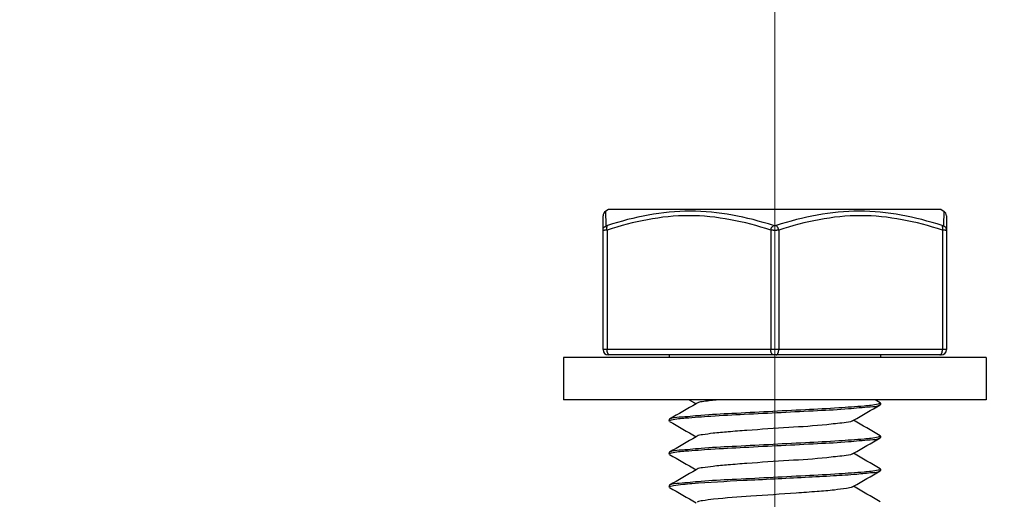
# Model space of a CAD drawing. Units: millimetres. Extents: x 839 to 2027, y 5376 to 6634.
# Drawn here: x 1930 to 1933, y 5639 to 5641 of the extents above; entities that cross this region are included whole.
import ezdxf

# ---------------------------------------------------------------- set-up
doc = ezdxf.new("R2010")
doc.units = ezdxf.units.MM
doc.header["$PDMODE"] = 3
doc.header["$PDSIZE"] = 0.2
doc.linetypes.add('CENTER', pattern=[15, 12, -1, 1, -1])
doc.linetypes.add('PHANTOM', pattern=[17, 3, 3, -1, 1, -1, 1, -1, 3, 3])
doc.layers.get('Defpoints').update_dxf_attribs({"linetype": 'CONTINUOUS'})
for name, color, linetype in [('02___PRT_ALL_AXES', 3, 'CONTINUOUS'), ('CEN', 221, 'CENTER'), ('CON', 3, 'CONTINUOUS'), ('DIM', 151, 'CONTINUOUS'), ('PHA', 8, 'PHANTOM')]:
    doc.layers.add(name, color=color, linetype=linetype)
doc.styles.add('DIM_2', font='romans.shx', dxfattribs={"height": 2})
doc.dimstyles.new('Scale 0.1_mm and inch', dxfattribs={"dimtxt": 2, "dimasz": 2, "dimexe": 1.5, "dimexo": 1.5, "dimgap": 0.3, "dimtad": 1, "dimlfac": 10, "dimrnd": 0.05, "dimdsep": 46, "dimtxsty": 'DIM_2', "dimblk": 'OBLIQUE', "dimcen": -0.5, "dimclrd": 256, "dimclre": 256, "dimclrt": 256, "dimadec": 0, "dimazin": 0, "dimtp": 0.1, "dimtm": 0.1, "dimtfac": 0.5, "dimtofl": 0, "dimtmove": 0, "dimatfit": 3, "dimfxl": 1.5, "dimtolj": 1, "dimlwd": -1, "dimlwe": -1, "dimarcsym": 0})

# ---------------------------------------------------------------- blocks, each defined once
blk = doc.blocks.new('_Oblique')
at = {"layer": 'CON', "lineweight": -2}
blk.add_line((-0.5, -0.5), (0.5, 0.5), dxfattribs=at)
blk = doc.blocks.new('*D955')
at = {"layer": 'Defpoints', "color": 0, "lineweight": 0}
for p in [(1938.8741, 5708.5422), (1845.8741, 5633.8716), (1938.8741, 5633.8716)]:
    blk.add_point(p, dxfattribs=at)
at = {"layer": 'DIM'}
for p, q in [((1845.8741, 5635.3716), (1845.8741, 5710.0422)), ((1938.8741, 5635.3716), (1938.8741, 5710.0422)), ((1845.8741, 5708.5422), (1938.8741, 5708.5422))]:
    blk.add_line(p, q, dxfattribs=at)
at = {"layer": 'DIM', "xscale": 2, "yscale": 2, "zscale": 2, "rotation": 180}
blk.add_blockref('_Oblique', (1845.8741, 5708.5422), dxfattribs=at)
at = {"layer": 'DIM', "xscale": 2, "yscale": 2, "zscale": 2}
blk.add_blockref('_Oblique', (1938.8741, 5708.5422), dxfattribs=at)
at = {"layer": 'DIM', "lineweight": 0, "char_height": 2, "attachment_point": 5, "style": 'DIM_2'}
for s, insert in [('\\A1;930', (1892.3741, 5709.8422)), ('\\A1;[36.61]', (1892.3741, 5706.7184))]:
    blk.add_mtext(s, dxfattribs=dict(at, insert=insert))

msp = doc.modelspace()

# ---------------------------------------------------------------- linework, layer by layer
at = {"layer": '02___PRT_ALL_AXES', "linetype": 'Continuous'}
for p, q in [((1931.7441, 5640.1216), (1931.7341, 5640.1159)), ((1933.0041, 5640.1216), (1931.7441, 5640.1216)), ((1933.0041, 5640.1216), (1933.0141, 5640.1159))]:
    msp.add_line(p, q, dxfattribs=at)
at = {"layer": 'CEN', "lineweight": 0}
msp.add_line((1932.3741, 5528.5043), (1932.3741, 5647.951), dxfattribs=at)
at = {"layer": 'CON'}
for p, q in [((1931.7241, 5639.5916), (1931.7241, 5640.0986)), ((1933.0241, 5640.0986), (1933.0241, 5639.5916)), ((1933.0041, 5639.5716), (1931.7441, 5639.5716)), ((1931.9741, 5639.5716), (1931.9741, 5639.5616)), ((1932.7741, 5639.5716), (1932.7741, 5639.5616)), ((1931.5741, 5639.5616), (1931.5741, 5639.4016)), ((1933.1741, 5639.5616), (1931.5741, 5639.5616)), ((1933.1741, 5639.5616), (1933.1741, 5639.4016)), ((1933.1741, 5639.4016), (1931.5741, 5639.4016)), ((1932.0502, 5639.4016), (1932.0703, 5639.39)), ((1932.0703, 5639.39), (1932.076, 5639.3866)), ((1932.08, 5639.3889), (1932.076, 5639.3866)), ((1932.7726, 5639.3908), (1932.754, 5639.4016)), ((1932.7726, 5639.3908), (1932.7741, 5639.3891)), ((1932.7726, 5639.3824), (1932.7741, 5639.3841)), ((1932.7741, 5639.3891), (1932.7741, 5639.3841)), ((1931.9755, 5639.3283), (1931.9741, 5639.3266)), ((1931.9741, 5639.3266), (1931.9741, 5639.3216)), ((1931.9755, 5639.3199), (1931.9741, 5639.3216)), ((1932.6682, 5639.3218), (1932.6721, 5639.3241)), ((1932.08, 5639.2639), (1932.076, 5639.2616)), ((1932.7726, 5639.2658), (1932.7741, 5639.2641)), ((1932.7726, 5639.2574), (1932.7741, 5639.2591)), ((1932.7741, 5639.2641), (1932.7741, 5639.2591)), ((1931.9755, 5639.2033), (1931.9741, 5639.2016)), ((1931.9741, 5639.2016), (1931.9741, 5639.1966)), ((1931.9755, 5639.1949), (1931.9741, 5639.1966)), ((1932.6682, 5639.1968), (1932.6721, 5639.1991)), ((1932.08, 5639.1389), (1932.076, 5639.1366)), ((1932.7726, 5639.1408), (1932.7741, 5639.1391)), ((1932.7726, 5639.1324), (1932.7741, 5639.1341)), ((1932.7741, 5639.1391), (1932.7741, 5639.1341)), ((1931.9755, 5639.0783), (1931.9741, 5639.0766)), ((1931.9741, 5639.0766), (1931.9741, 5639.0716)), ((1931.9755, 5639.0699), (1931.9741, 5639.0716)), ((1932.6682, 5639.0718), (1932.6721, 5639.0741))]:
    msp.add_line(p, q, dxfattribs=at)
for centre, start, end in [((1931.7441, 5640.0985), 120.0001, 180), ((1933.0041, 5640.0985), 0, 59.9999), ((1931.7441, 5639.5916), 180, 270), ((1933.0041, 5639.5916), 270, 0)]:
    msp.add_arc(centre, 0.02, start, end, dxfattribs=at)
for points in [[(1932.076, 5639.3866), (1932.0425, 5639.3672), (1932.009, 5639.3478), (1931.9755, 5639.3283)], [(1932.6721, 5639.3241), (1932.7056, 5639.3436), (1932.7391, 5639.363), (1932.7726, 5639.3824)], [(1931.9755, 5639.3199), (1932.009, 5639.3005), (1932.0425, 5639.2811), (1932.076, 5639.2616)], [(1932.7726, 5639.2658), (1932.7391, 5639.2853), (1932.7056, 5639.3047), (1932.6721, 5639.3241)], [(1932.076, 5639.2616), (1932.0425, 5639.2422), (1932.009, 5639.2228), (1931.9755, 5639.2033)], [(1932.6721, 5639.1991), (1932.7056, 5639.2186), (1932.7391, 5639.238), (1932.7726, 5639.2574)], [(1931.9755, 5639.1949), (1932.009, 5639.1755), (1932.0425, 5639.1561), (1932.076, 5639.1366)], [(1932.7726, 5639.1408), (1932.7391, 5639.1603), (1932.7056, 5639.1797), (1932.6721, 5639.1991)], [(1932.076, 5639.1366), (1932.0425, 5639.1172), (1932.009, 5639.0978), (1931.9755, 5639.0783)], [(1932.6721, 5639.0741), (1932.7056, 5639.0936), (1932.7391, 5639.113), (1932.7726, 5639.1324)], [(1931.9755, 5639.0699), (1932.009, 5639.0505), (1932.0425, 5639.0311), (1932.076, 5639.0116)], [(1932.7726, 5639.0158), (1932.7391, 5639.0353), (1932.7056, 5639.0547), (1932.6721, 5639.0741)]]:
    msp.add_open_spline(points, degree=3, dxfattribs=at)
for points, knots in [([(1932.7654, 5639.385), (1932.748, 5639.3808), (1932.6979, 5639.3767), (1932.6063, 5639.3697), (1932.4854, 5639.3634), (1932.3506, 5639.3568), (1932.219, 5639.3497), (1932.1057, 5639.3448), (1932.0286, 5639.3353), (1931.9864, 5639.3346), (1931.9755, 5639.3283)], [0, 0, 0, 0, 0.067943, 0.18908, 0.348452, 0.526178, 0.700044, 0.848313, 0.952523, 1, 1, 1, 1]), ([(1931.9829, 5639.3258), (1932.0004, 5639.33), (1932.0505, 5639.3341), (1932.1422, 5639.3411), (1932.2632, 5639.3474), (1932.3979, 5639.3539), (1932.5294, 5639.3611), (1932.6426, 5639.366), (1932.7196, 5639.3755), (1932.7617, 5639.3762), (1932.7726, 5639.3824)], [0, 0, 0, 0, 0.0682, 0.189482, 0.3489, 0.526575, 0.70032, 0.848464, 0.95257, 1, 1, 1, 1]), ([(1932.1583, 5639.4016), (1932.1406, 5639.3999), (1932.115, 5639.3961), (1932.0876, 5639.3934), (1932.08, 5639.3889)], [0, 0, 0, 0, 0.66814, 1, 1, 1, 1]), ([(1932.7741, 5639.3891), (1932.7741, 5639.3881), (1932.7704, 5639.3862), (1932.7676, 5639.3855), (1932.7654, 5639.385)], [0, 0, 0, 0, 0.305986, 1, 1, 1, 1]), ([(1931.9741, 5639.3216), (1931.9741, 5639.3227), (1931.9778, 5639.3246), (1931.9806, 5639.3253), (1931.9829, 5639.3258)], [0, 0, 0, 0, 0.305284, 1, 1, 1, 1]), ([(1932.6682, 5639.3218), (1932.6589, 5639.3164), (1932.6247, 5639.3139), (1932.5459, 5639.3036), (1932.4222, 5639.2964), (1932.2981, 5639.288), (1932.2024, 5639.2807), (1932.1459, 5639.2759), (1932.107, 5639.2703), (1932.086, 5639.2674), (1932.08, 5639.2639)], [0, 0, 0, 0, 0.054487, 0.166337, 0.409259, 0.678391, 0.798149, 0.895992, 0.964817, 1, 1, 1, 1]), ([(1932.7655, 5639.26), (1932.7482, 5639.2558), (1932.6982, 5639.2518), (1932.6067, 5639.2447), (1932.4858, 5639.2385), (1932.3509, 5639.2319), (1932.2192, 5639.2247), (1932.1059, 5639.2198), (1932.0286, 5639.2103), (1931.9864, 5639.2096), (1931.9755, 5639.2033)], [0, 0, 0, 0, 0.067706, 0.18871, 0.348053, 0.525828, 0.699801, 0.848188, 0.952486, 1, 1, 1, 1]), ([(1931.9828, 5639.2008), (1932.0003, 5639.205), (1932.0505, 5639.2091), (1932.1421, 5639.2161), (1932.2631, 5639.2224), (1932.3979, 5639.2289), (1932.5294, 5639.2361), (1932.6425, 5639.241), (1932.7196, 5639.2505), (1932.7617, 5639.2512), (1932.7726, 5639.2574)], [0, 0, 0, 0, 0.068145, 0.189396, 0.348814, 0.526502, 0.700269, 0.848441, 0.952563, 1, 1, 1, 1]), ([(1932.7741, 5639.2641), (1932.7741, 5639.2632), (1932.7704, 5639.2612), (1932.7677, 5639.2606), (1932.7655, 5639.26)], [0, 0, 0, 0, 0.306643, 1, 1, 1, 1]), ([(1931.9741, 5639.1966), (1931.9741, 5639.1977), (1931.9778, 5639.1996), (1931.9806, 5639.2003), (1931.9828, 5639.2008)], [0, 0, 0, 0, 0.305432, 1, 1, 1, 1]), ([(1932.6682, 5639.1968), (1932.6589, 5639.1914), (1932.6247, 5639.1889), (1932.5459, 5639.1786), (1932.4222, 5639.1714), (1932.2981, 5639.163), (1932.2024, 5639.1557), (1932.1459, 5639.1509), (1932.107, 5639.1453), (1932.086, 5639.1424), (1932.08, 5639.1389)], [0, 0, 0, 0, 0.05449, 0.166337, 0.409261, 0.678392, 0.798151, 0.895994, 0.964819, 1, 1, 1, 1]), ([(1932.7655, 5639.135), (1932.7482, 5639.1308), (1932.6982, 5639.1268), (1932.6067, 5639.1197), (1932.4858, 5639.1135), (1932.3509, 5639.1069), (1932.2192, 5639.0997), (1932.1058, 5639.0948), (1932.0286, 5639.0853), (1931.9864, 5639.0846), (1931.9755, 5639.0783)], [0, 0, 0, 0, 0.067703, 0.188705, 0.348051, 0.525824, 0.6998, 0.848192, 0.952487, 1, 1, 1, 1]), ([(1932.0606, 5639.085), (1932.1251, 5639.0901), (1932.268, 5639.0978), (1932.4469, 5639.1062), (1932.59, 5639.1143), (1932.6759, 5639.1189), (1932.7334, 5639.1261), (1932.7644, 5639.1277), (1932.7726, 5639.1324)], [0, 0, 0, 0, 0.271759, 0.601359, 0.752093, 0.875349, 0.960358, 1, 1, 1, 1]), ([(1932.7741, 5639.1391), (1932.7741, 5639.1382), (1932.7704, 5639.1362), (1932.7677, 5639.1356), (1932.7655, 5639.135)], [0, 0, 0, 0, 0.306649, 1, 1, 1, 1]), ([(1931.9797, 5639.075), (1931.9834, 5639.0761), (1932.0102, 5639.0811), (1932.0374, 5639.0831), (1932.0606, 5639.085)], [0, 0, 0, 0, 0.143894, 1, 1, 1, 1]), ([(1931.9741, 5639.0716), (1931.9741, 5639.0724), (1931.9763, 5639.074), (1931.9782, 5639.0745), (1931.9797, 5639.075)], [0, 0, 0, 0, 0.325365, 1, 1, 1, 1]), ([(1932.6682, 5639.0718), (1932.6614, 5639.0679), (1932.6376, 5639.0651), (1932.5935, 5639.0588), (1932.5296, 5639.0539), (1932.4243, 5639.046), (1932.2934, 5639.0376), (1932.189, 5639.0301), (1932.142, 5639.025)], [0, 0, 0, 0, 0.044151, 0.131796, 0.255955, 0.40611, 0.731908, 1, 1, 1, 1]), ([(1932.142, 5639.025), (1932.1282, 5639.0235), (1932.1077, 5639.0203), (1932.0861, 5639.0175), (1932.08, 5639.0139)], [0, 0, 0, 0, 0.662518, 1, 1, 1, 1])]:
    msp.add_open_spline(points, degree=3, knots=knots, dxfattribs=at)
at = {"layer": 'PHA'}
for p, q in [((1931.7354, 5640.0613), (1931.7341, 5640.1159)), ((1933.0141, 5640.1159), (1933.0128, 5640.0613)), ((1931.7391, 5640.0439), (1931.7391, 5639.5916)), ((1932.3591, 5640.0439), (1932.3591, 5639.5916)), ((1932.3891, 5640.0439), (1932.3891, 5639.5916)), ((1933.0091, 5640.0439), (1933.0091, 5639.5916)), ((1933.0241, 5639.5916), (1931.7241, 5639.5916))]:
    msp.add_line(p, q, dxfattribs=at)
for points in [[(1931.7404, 5640.0613), (1931.7394, 5640.0609), (1931.7386, 5640.0607), (1931.7378, 5640.0606), (1931.7371, 5640.0605), (1931.7364, 5640.0605), (1931.7359, 5640.0606), (1931.7355, 5640.0609), (1931.7354, 5640.0613)], [(1932.3741, 5640.0605), (1932.3729, 5640.0605), (1932.3716, 5640.0607), (1932.3703, 5640.0609), (1932.369, 5640.0613)], [(1932.3791, 5640.0613), (1932.3782, 5640.061), (1932.3773, 5640.0608), (1932.3763, 5640.0606), (1932.3752, 5640.0605), (1932.3741, 5640.0605)], [(1933.0128, 5640.0613), (1933.0127, 5640.061), (1933.0125, 5640.0607), (1933.0122, 5640.0606), (1933.0117, 5640.0605), (1933.011, 5640.0605), (1933.0102, 5640.0606), (1933.0091, 5640.0609), (1933.0077, 5640.0613)]]:
    msp.add_lwpolyline(points, dxfattribs=at)
for points, knots in [([(1932.3591, 5640.0439), (1932.2594, 5640.0768), (1932.0491, 5640.1203), (1931.8387, 5640.0768), (1931.7391, 5640.0439)], [0, 0, 0, 0, 0.499978, 1, 1, 1, 1]), ([(1932.369, 5640.0613), (1932.2677, 5640.0942), (1932.0545, 5640.1375), (1931.8413, 5640.0942), (1931.7404, 5640.0613)], [0, 0, 0, 0, 0.500987, 1, 1, 1, 1]), ([(1933.0077, 5640.0613), (1932.9068, 5640.0942), (1932.6936, 5640.1375), (1932.4805, 5640.0942), (1932.3791, 5640.0613)], [0, 0, 0, 0, 0.499014, 1, 1, 1, 1]), ([(1933.0091, 5640.0439), (1932.9094, 5640.0768), (1932.6991, 5640.1203), (1932.4887, 5640.0768), (1932.3891, 5640.0439)], [0, 0, 0, 0, 0.500022, 1, 1, 1, 1]), ([(1931.7241, 5640.0439), (1931.7241, 5640.0472), (1931.724, 5640.0544), (1931.7315, 5640.058), (1931.7346, 5640.0575)], [0, 0, 0, 0, 0.511799, 1, 1, 1, 1]), ([(1933.0241, 5640.0439), (1933.0241, 5640.0472), (1933.0241, 5640.0544), (1933.0166, 5640.058), (1933.0135, 5640.0575)], [0, 0, 0, 0, 0.511799, 1, 1, 1, 1]), ([(1931.7391, 5640.0439), (1931.7354, 5640.0435), (1931.7321, 5640.0439), (1931.7241, 5640.0426), (1931.7241, 5640.0439)], [0, 0, 0, 0, 0.72758, 1, 1, 1, 1]), ([(1933.0241, 5640.0439), (1933.0241, 5640.0426), (1933.016, 5640.0439), (1933.0127, 5640.0435), (1933.0091, 5640.0439)], [0, 0, 0, 0, 0.270094, 1, 1, 1, 1]), ([(1931.7398, 5639.584), (1931.7396, 5639.5852), (1931.7392, 5639.5878), (1931.7391, 5639.5903), (1931.7391, 5639.5916)], [0, 0, 0, 0, 0.496564, 1, 1, 1, 1]), ([(1932.3691, 5639.5716), (1932.3639, 5639.5716), (1932.3596, 5639.582), (1932.3591, 5639.5891), (1932.3591, 5639.5916)], [0, 0, 0, 0, 0.669803, 1, 1, 1, 1]), ([(1932.3791, 5639.5716), (1932.3842, 5639.5716), (1932.3885, 5639.582), (1932.3891, 5639.5891), (1932.3891, 5639.5916)], [0, 0, 0, 0, 0.669803, 1, 1, 1, 1]), ([(1933.0083, 5639.584), (1933.0085, 5639.5852), (1933.0089, 5639.5878), (1933.0091, 5639.5903), (1933.0091, 5639.5916)], [0, 0, 0, 0, 0.496564, 1, 1, 1, 1])]:
    msp.add_open_spline(points, degree=3, knots=knots, dxfattribs=at)
for points in [[(1931.7391, 5640.0439), (1931.738, 5640.0484), (1931.7367, 5640.0589), (1931.741, 5640.0575)], [(1932.3591, 5640.0439), (1932.3603, 5640.0491), (1932.3627, 5640.0595), (1932.3677, 5640.0575)], [(1932.3891, 5640.0439), (1932.3878, 5640.0491), (1932.3854, 5640.0595), (1932.3805, 5640.0575)], [(1933.0091, 5640.0439), (1933.0102, 5640.0484), (1933.0114, 5640.0589), (1933.0071, 5640.0575)], [(1932.3741, 5640.0432), (1932.3691, 5640.0432), (1932.364, 5640.0434), (1932.3591, 5640.0439)], [(1932.3891, 5640.0439), (1932.3841, 5640.0434), (1932.3792, 5640.043), (1932.3742, 5640.0433)], [(1931.7491, 5639.5716), (1931.7439, 5639.5716), (1931.7409, 5639.579), (1931.7398, 5639.584)], [(1932.9991, 5639.5716), (1933.0042, 5639.5716), (1933.0072, 5639.579), (1933.0083, 5639.584)]]:
    msp.add_open_spline(points, degree=3, dxfattribs=at)

# ---------------------------------------------------------------- dimensions: what is measured, and where the dimension line sits
at = {"layer": 'DIM', "lineweight": 0}
dim = msp.add_linear_dim(base=(1938.8741, 5708.5422), p1=(1845.8741, 5633.8716), p2=(1938.8741, 5633.8716), dimstyle='Scale 0.1_mm and inch', override={"dimpost": '\\X'}, dxfattribs=at)
dim.commit()
dim.dimension.update_dxf_attribs({"geometry": '*D955', "text_midpoint": (1892.3741, 5708.5422)})

doc.saveas('drawing.dxf')
